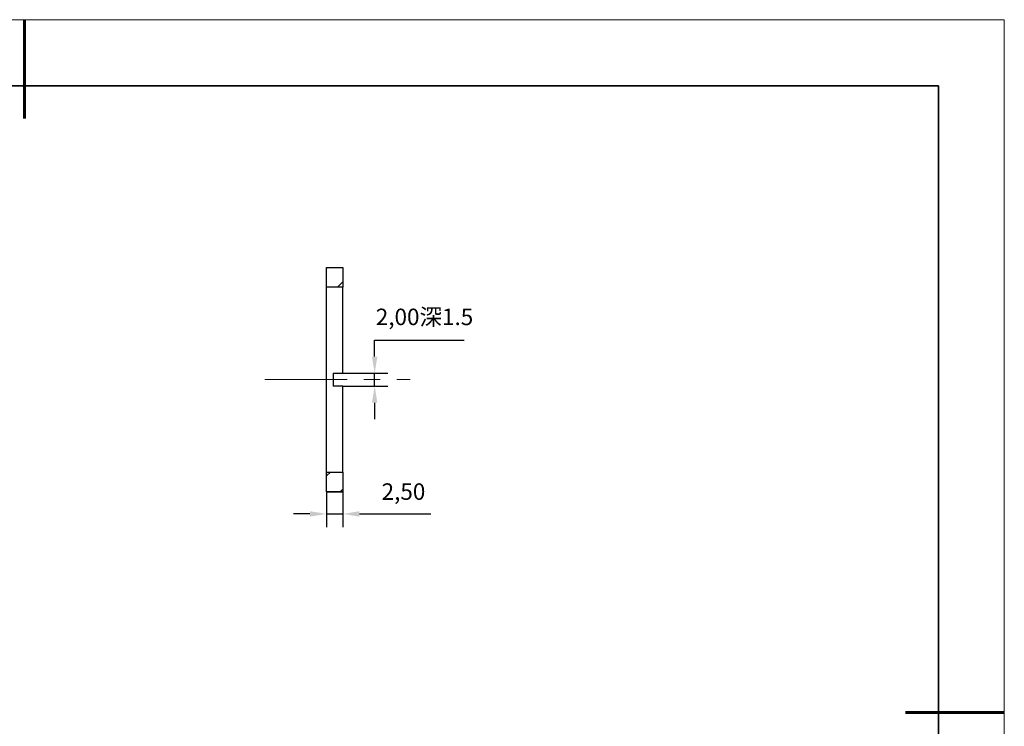
# Model space of a CAD drawing. Units: millimetres. Extents: x 11673 to 11970, y -7557 to -7347.
# Drawn here: x 11821 to 11970, y -7454 to -7347 of the extents above; entities that cross this region are included whole.
import ezdxf

# ---------------------------------------------------------------- set-up
doc = ezdxf.new("R2010")
doc.units = ezdxf.units.MM
doc.header["$LTSCALE"] = 10
doc.header["$PDMODE"] = 34
doc.linetypes.add('CENTER', pattern=[2, 1.25, -0.25, 0.25, -0.25])
doc.layers.add('1轮廓实线层', color=7, linetype='Continuous')
doc.layers.add('5剖面线层', color=2, linetype='Continuous')
for name, color, linetype, lineweight in [('3中心线层', 1, 'CENTER', 9), ('7标注层', 4, 'Continuous', 5), ('粗实线层', 7, 'Continuous', 35), ('细实线层', 7, 'Continuous', 18)]:
    doc.layers.add(name, color=color, linetype=linetype, lineweight=lineweight)
doc.styles.get("Standard").update_dxf_attribs({"font": 'simhei.ttf'})
doc.styles.add('TH-GBD2M', font='calibri.ttf', dxfattribs={"width": 0.8, "height": 2.5})
doc.dimstyles.new('ISO-25', dxfattribs={"dimtxt": 2.5, "dimasz": 2.5, "dimexe": 1.25, "dimexo": 0.625, "dimtad": 1, "dimtxsty": 'Standard', "dimcen": 2.5, "dimadec": 0, "dimazin": 0, "dimtfac": 1, "dimtmove": 0, "dimatfit": 3, "dimfxl": 1, "dimarcsym": 0})
pattern_1 = [(45, (11647.646, -7617.2043), (-2.245064, 2.245064), [])]

# ---------------------------------------------------------------- blocks, each defined once
blk = doc.blocks.new('*X10')
at = {"layer": '粗实线层', "lineweight": 60}
for p, q in [((0, 105), (0, 90)), ((148.5, 0), (133.5, 0))]:
    blk.add_line(p, q, dxfattribs=at)
at = {"layer": '粗实线层'}
for p, q in [((138.5, 95), (-138.5, 95)), ((138.5, -95), (138.5, 95))]:
    blk.add_line(p, q, dxfattribs=at)
at = {"layer": '细实线层'}
for p, q in [((148.5, 105), (-148.5, 105)), ((148.5, -105), (148.5, 105))]:
    blk.add_line(p, q, dxfattribs=at)
blk = doc.blocks.new('*D85')
at = {"layer": '7标注层', "color": 0, "lineweight": -2, "transparency": 16777216}
for p, q in [((11874.44, -7397.58), (11874.44, -7395.08)), ((11874.44, -7395.08), (11888.03, -7395.08)), ((11869.64, -7400.08), (11876.44, -7400.08)), ((11874.44, -7402.08), (11874.44, -7400.08)), ((11869.64, -7402.08), (11876.44, -7402.08)), ((11874.44, -7404.58), (11874.44, -7407.08))]:
    blk.add_line(p, q, dxfattribs=at)
at = {"layer": '7标注层', "color": 0, "transparency": 16777216}
for points in [[(11874.03, -7397.58), (11874.86, -7397.58), (11874.44, -7400.08)], [(11874.03, -7404.58), (11874.86, -7404.58), (11874.44, -7402.08)]]:
    blk.add_solid(points, dxfattribs=at)
at = {"layer": 'Defpoints', "color": 0, "transparency": 16777216}
for p in [(11869.64, -7400.08), (11874.44, -7400.08), (11869.64, -7402.08)]:
    blk.add_point(p, dxfattribs=at)
at = {"layer": '7标注层', "color": 0, "transparency": 16777216, "insert": (11882, -7391.89), "char_height": 2.5, "attachment_point": 5, "style": 'TH-GBD2M'}
blk.add_mtext('2,00深1.5', dxfattribs=at)
blk = doc.blocks.new('*D86')
at = {"layer": '7标注层', "color": 0, "lineweight": -2, "transparency": 16777216}
for p, q in [((11867.14, -7418.08), (11867.14, -7423.43)), ((11869.64, -7418.08), (11869.64, -7423.43)), ((11864.64, -7421.43), (11862.14, -7421.43)), ((11867.14, -7421.43), (11869.64, -7421.43)), ((11872.14, -7421.43), (11882.98, -7421.43))]:
    blk.add_line(p, q, dxfattribs=at)
at = {"layer": '7标注层', "color": 0, "transparency": 16777216}
for points in [[(11864.64, -7421.02), (11864.64, -7421.85), (11867.14, -7421.43)], [(11872.14, -7421.02), (11872.14, -7421.85), (11869.64, -7421.43)]]:
    blk.add_solid(points, dxfattribs=at)
at = {"layer": 'Defpoints', "color": 0, "transparency": 16777216}
for p in [(11867.14, -7418.08), (11869.64, -7418.08), (11869.64, -7421.43)]:
    blk.add_point(p, dxfattribs=at)
at = {"layer": '7标注层', "color": 0, "transparency": 16777216, "insert": (11878.81, -7418.37), "char_height": 2.5, "attachment_point": 5, "style": 'TH-GBD2M'}
blk.add_mtext('2,50', dxfattribs=at)

msp = doc.modelspace()

# ---------------------------------------------------------------- hatches: boundary and pattern name
at = {"layer": '5剖面线层'}
h = msp.add_hatch(dxfattribs=at)
h.set_pattern_fill('ANSI31', color=256, style=0)
h.set_pattern_definition(pattern_1)
h.paths.add_polyline_path([(11869.639, -7384.078), (11867.139, -7384.078), (11867.139, -7387.078), (11869.639, -7387.078)], flags=0)
h = msp.add_hatch(dxfattribs=at)
h.set_pattern_fill('ANSI31', color=256, style=0)
h.set_pattern_definition(pattern_1)
h.paths.add_polyline_path([(11869.639, -7418.078), (11869.639, -7415.078), (11867.139, -7415.078), (11867.139, -7418.078)], flags=0)

# ---------------------------------------------------------------- linework, layer by layer
at = {"layer": '1轮廓实线层'}
for p, q in [((11867.139, -7384.078), (11869.639, -7384.078)), ((11867.139, -7387.078), (11867.139, -7384.078)), ((11867.139, -7384.079), (11869.639, -7384.079)), ((11869.639, -7384.078), (11869.639, -7387.078)), ((11867.139, -7415.078), (11867.139, -7387.078)), ((11869.639, -7387.078), (11867.139, -7387.078)), ((11869.639, -7400.078), (11869.639, -7387.078)), ((11868.139, -7400.078), (11869.639, -7400.078)), ((11868.139, -7400.078), (11868.139, -7402.078)), ((11869.639, -7402.078), (11868.139, -7402.078)), ((11869.639, -7415.078), (11869.639, -7402.078)), ((11867.139, -7418.078), (11867.139, -7415.078)), ((11867.139, -7415.078), (11869.639, -7415.078)), ((11869.639, -7415.078), (11869.639, -7418.078)), ((11869.639, -7418.078), (11867.139, -7418.078)), ((11867.139, -7418.078), (11869.639, -7418.078))]:
    msp.add_line(p, q, dxfattribs=at)
at = {"layer": '3中心线层'}
msp.add_line((11857.798, -7401.078), (11879.834, -7401.078), dxfattribs=at)

# ---------------------------------------------------------------- block references
at = {"layer": '粗实线层'}
msp.add_blockref('*X10', (11821.387, -7451.522), dxfattribs=at)

# ---------------------------------------------------------------- dimensions: what is measured, and where the dimension line sits
at = {"layer": '7标注层'}
dim = msp.add_linear_dim(base=(11874.444, -7400.078), p1=(11869.639, -7402.078), p2=(11869.639, -7400.078), angle=90, text='<>深1.5', dimstyle='ISO-25', override={"dimtxt": 3.5, "dimexe": 2, "dimexo": 0, "dimgap": 1.524, "dimtih": 1, "dimtoh": 1, "dimzin": 0, "dimtxsty": 'TH-GBD2M', "dimadec": 2, "dimtm": 0.1, "dimtzin": 0}, dxfattribs=at)
dim.commit()
dim.dimension.update_dxf_attribs({"geometry": '*D85', "text_midpoint": (11882.001, -7391.886)})
dim = msp.add_linear_dim(base=(11869.639, -7421.434), p1=(11867.139, -7418.078), p2=(11869.639, -7418.078), dimstyle='ISO-25', override={"dimtxt": 3.5, "dimexe": 2, "dimexo": 0, "dimgap": 1.524, "dimtih": 1, "dimtoh": 1, "dimzin": 0, "dimtxsty": 'TH-GBD2M', "dimadec": 2, "dimtm": 0.1, "dimtzin": 0}, dxfattribs=at)
dim.commit()
dim.dimension.update_dxf_attribs({"geometry": '*D86', "text_midpoint": (11878.809, -7418.368)})

doc.saveas('drawing.dxf')
